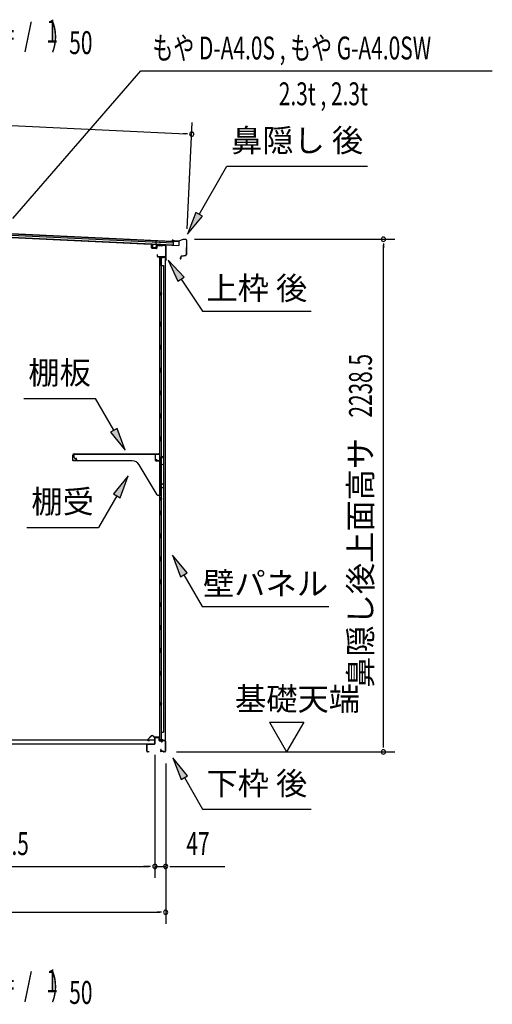
# Model space of a CAD drawing. Extents: x 543 to 20719, y 184 to 14052.
# Drawn here: x 12899 to 14961, y 5557 to 9856 of the extents above; entities that cross this region are included whole.
import ezdxf
from ezdxf.enums import TextEntityAlignment as Align

# ---------------------------------------------------------------- set-up
doc = ezdxf.new("R2010")
doc.units = 0
doc.header["$LTSCALE"] = 50
doc.header["$MEASUREMENT"] = 0
for name, color, linetype in [('HIKIDASHI', 6, 'CONTINUOUS'), ('M1', 4, 'CONTINUOUS'), ('SUNPOU', 4, 'CONTINUOUS'), ('上枠後', 3, 'CONTINUOUS'), ('下枠後', 2, 'CONTINUOUS'), ('壁', 2, 'CONTINUOUS'), ('屋根U1', 7, 'CONTINUOUS'), ('屋根桟', 5, 'CONTINUOUS'), ('床押さえ', 1, 'CONTINUOUS'), ('床板', 7, 'CONTINUOUS'), ('棚受', 3, 'CONTINUOUS'), ('棚板', 6, 'CONTINUOUS'), ('鼻隠し後', 3, 'CONTINUOUS')]:
    doc.layers.add(name, color=color, linetype=linetype)
doc.styles.add('00', font='ROMANS', dxfattribs={"width": 0.666667, "bigfont": 'BIGFONT'})
doc.styles.add('01', font='ROMANS', dxfattribs={"height": 3, "bigfont": 'BIGFONT'})

msp = doc.modelspace()

# ---------------------------------------------------------------- linework, layer by layer
at = {"layer": 'HIKIDASHI'}
for p, q in [((12868.5, 8988.6), (13427.6, 9632.2)), ((13427.6, 9632.2), (14960.8, 9632.2)), ((13681.4, 9005.8), (13802.6, 9215.7)), ((13802.6, 9215.7), (14415.9, 9215.7)), ((13667, 9014.2), (13631.4, 8919.2)), ((13631.4, 8919.2), (13695.8, 8997.5)), ((13695.8, 8997.5), (13667, 9014.2)), ((13616.8, 8732.2), (13547.1, 8805.8)), ((13547.1, 8805.8), (13589.2, 8713.6)), ((13589.2, 8713.6), (13616.8, 8732.2)), ((13603, 8722.9), (13696.9, 8583.7)), ((13696.9, 8583.7), (14170.2, 8583.7)), ((12915.9, 8201.8), (13229.3, 8201.8)), ((13309.2, 8063.4), (13229.3, 8201.8)), ((13323.6, 8071.7), (13294.7, 8055)), ((13294.7, 8055), (13359.2, 7976.8)), ((13359.2, 7976.8), (13323.6, 8071.7)), ((13372.4, 7864), (13308, 7785.8)), ((13336.8, 7769.1), (13372.4, 7864)), ((13308, 7785.8), (13336.8, 7769.1)), ((13322.4, 7777.4), (13242.5, 7639)), ((12929.2, 7639), (13242.5, 7639)), ((13629.4, 7440.4), (13565, 7518.7)), ((13565, 7518.7), (13600.5, 7423.8)), ((13600.5, 7423.8), (13629.4, 7440.4)), ((13615, 7432.1), (13694.9, 7293.7)), ((13694.9, 7293.7), (14248.2, 7293.7)), ((13631.4, 6555.4), (13567, 6633.7)), ((13567, 6633.7), (13602.5, 6538.8)), ((13602.5, 6538.8), (13631.4, 6555.4)), ((13617, 6547.1), (13696.9, 6408.7)), ((13696.9, 6408.7), (14170.2, 6408.7))]:
    msp.add_line(p, q, dxfattribs=at)
for points in [[(13667, 9014.2), (13695.8, 8997.5), (13631.4, 8919.2)], [(13616.8, 8732.2), (13589.2, 8713.6), (13547.1, 8805.8)], [(13294.7, 8055), (13323.6, 8071.7), (13359.2, 7976.8)], [(13336.8, 7769.1), (13308, 7785.8), (13372.4, 7864)], [(13629.4, 7440.4), (13600.5, 7423.8), (13565, 7518.7)], [(13631.4, 6555.4), (13602.5, 6538.8), (13567, 6633.7)]]:
    msp.add_solid(points, dxfattribs=at)
at = {"layer": 'SUNPOU'}
for p, q in [((11271.6, 9470.8), (13624.2, 9357.6)), ((13629.3, 8943.3), (13651.6, 9406.3)), ((13630.4, 9357.3), (13611.7, 9358.2)), ((13661.9, 8897.5), (14535.7, 8897.5)), ((14485.7, 8878.8), (14485.7, 8860)), ((14485.7, 6684.1), (14485.7, 8872.5)), ((13988.3, 6789), (14138.3, 6789)), ((13988.3, 6789), (14063.3, 6659.1)), ((14138.3, 6789), (14063.3, 6659.1)), ((14485.7, 6677.9), (14485.7, 6696.6)), ((13488.3, 6646.1), (13488.3, 6109.1)), ((13488.3, 6646.1), (13488.3, 6109.1)), ((13582.7, 6659.1), (14535.7, 6659.1)), ((13535.5, 6609.1), (13535.5, 5909.1)), ((13535.5, 6609.1), (13535.5, 6109.1)), ((11475.8, 6159.1), (13463.3, 6159.1)), ((13463.3, 6159.1), (13438.3, 6159.1)), ((13469.5, 6159.1), (13450.8, 6159.1)), ((13469.5, 6159.1), (13450.8, 6159.1)), ((13488.3, 6159.1), (13535.5, 6159.1)), ((13554.2, 6159.1), (13573, 6159.1)), ((13560.5, 6159.1), (13793.4, 6159.1)), ((11347.5, 5959.1), (13510.5, 5959.1)), ((13516.7, 5959.1), (13498, 5959.1))]:
    msp.add_line(p, q, dxfattribs=at)
for centre, start, end in [((13649.2, 9356.4), 357.2459, 177.2459), ((13649.2, 9356.4), 177.2459, 357.2459), ((14485.7, 8897.5), 90, 270), ((14485.7, 8897.5), 270, 90), ((14485.7, 6659.1), 90, 270), ((14485.7, 6659.1), 270, 90), ((13488.3, 6159.1), 0, 180), ((13488.3, 6159.1), 0, 180), ((13488.3, 6159.1), 180, 0), ((13488.3, 6159.1), 180, 0), ((13535.5, 6159.1), 0, 180), ((13535.5, 6159.1), 180, 0), ((13535.5, 5959.1), 0, 180), ((13535.5, 5959.1), 180, 0)]:
    msp.add_arc(centre, 9.38, start, end, dxfattribs=at)
at = {"layer": '上枠後'}
for p, q in [((13473.9, 8859.5), (13473.9, 8872.4)), ((13474.7, 8859.5), (13474.7, 8872.4)), ((13475.6, 8858.5), (13494.8, 8857.3)), ((13475.6, 8857.7), (13494.8, 8856.5)), ((13495.9, 8866.4), (13495.9, 8858.3)), ((13496.7, 8866.4), (13496.7, 8858.3)), ((13499.9, 8870.2), (13518.4, 8869)), ((13499.9, 8869.4), (13518.4, 8868.2)), ((13519.2, 8869.3), (13521.3, 8871.4)), ((13519.8, 8868.8), (13521.9, 8870.9)), ((13522.6, 8871.2), (13532.3, 8870.6)), ((13522.7, 8872), (13532.3, 8871.4)), ((13535.1, 8867.6), (13535.1, 8814.1)), ((13535.9, 8867.6), (13535.9, 8814.6)), ((13497.8, 8830.7), (13497.8, 8824.9)), ((13498.6, 8830.7), (13498.6, 8824.9)), ((13501.6, 8821.9), (13532.3, 8821.9)), ((13501.6, 8821.1), (13532.3, 8821.1)), ((13534.3, 8819.1), (13534.3, 8808.1)), ((13535.1, 8821.1), (13535.1, 8808.1)), ((13535.1, 8813.8), (13537.4, 8808.6)), ((13536, 8813.8), (13538.1, 8808.9))]:
    msp.add_line(p, q, dxfattribs=at)
for centre, radius, start, end in [((13474.3, 8872.4), 0.4, 90, 180), ((13475.7, 8859.5), 1.8, 180, 266.4862), ((13474.3, 8872.4), 0.4, 0, 90), ((13475.7, 8859.5), 1, 180, 266.4862), ((13494.9, 8858.3), 1, 266.4862, 0), ((13494.9, 8858.3), 1.8, 266.4862, 0), ((13499.7, 8866.4), 3.8, 86.4848, 180), ((13499.7, 8866.4), 3, 86.4848, 180), ((13518.5, 8870), 1, 266.4848, 315), ((13518.5, 8870), 1.8, 266.4848, 315), ((13522.6, 8870.2), 1.8, 86.4848, 135), ((13522.6, 8870.2), 1, 86.4848, 135), ((13532.1, 8867.6), 3.8, 0, 86.4848), ((13532.1, 8867.6), 3, 0, 86.4848), ((13498.2, 8830.7), 0.4, 90, 180), ((13501.6, 8824.9), 3.8, 180, 270), ((13498.2, 8830.7), 0.4, 0, 90), ((13501.6, 8824.9), 3, 180, 270), ((13532.3, 8819.1), 2.8, 0, 90), ((13532.3, 8819.1), 2, 0, 90), ((13537.9, 8814.6), 2.8, 180, 203.24), ((13537.9, 8814.6), 2, 180, 203.24), ((13536.3, 8808.1), 2, 180, 23.597), ((13536.3, 8808.1), 1.2, 180, 22.7792)]:
    msp.add_arc(centre, radius, start, end, dxfattribs=at)
at = {"layer": '下枠後'}
for p, q in [((13488.3, 6696.1), (13488.3, 6720.1)), ((13489.3, 6696.1), (13489.3, 6720.1)), ((13491.3, 6723.1), (13503.8, 6723.1)), ((13491.3, 6722.1), (13503.8, 6722.1)), ((13505.8, 6720.1), (13505.8, 6711.1)), ((13506.8, 6720.1), (13506.8, 6711.1)), ((13508.8, 6709.1), (13512.3, 6709.1)), ((13508.8, 6708.1), (13512.3, 6708.1)), ((13531.3, 6709.1), (13524.3, 6709.1)), ((13531.3, 6708.1), (13524.3, 6708.1)), ((13533.3, 6706.1), (13533.3, 6662.1)), ((13534.3, 6706.1), (13534.3, 6662.1)), ((13453.3, 6662.1), (13453.3, 6691.1)), ((13454.3, 6662.1), (13454.3, 6691.1)), ((13456.5, 6694.1), (13486.3, 6694.1)), ((13456.5, 6693.1), (13485.5, 6693.1)), ((13485.5, 6693.1), (13486.3, 6693.1)), ((13514.9, 6669.5), (13512.7, 6665.6)), ((13515.8, 6669), (13513.5, 6665.1)), ((13517.3, 6704.1), (13519.3, 6704.1)), ((13517.3, 6703.1), (13519.3, 6703.1)), ((13462.8, 6660.1), (13456.3, 6660.1)), ((13462.8, 6659.1), (13456.3, 6659.1)), ((13523.6, 6662.1), (13515.3, 6662.1)), ((13523.6, 6662.1), (13515.3, 6662.1)), ((13523.6, 6661.1), (13515.3, 6661.1)), ((13523.6, 6661.1), (13515.3, 6661.1)), ((13524.7, 6660.3), (13524.5, 6660.6)), ((13525.6, 6660.7), (13525.4, 6661)), ((13531.3, 6660.1), (13526.5, 6660.1)), ((13531.3, 6659.1), (13526.5, 6659.1)), ((13531.3, 6659.1), (13526.8, 6659.1))]:
    msp.add_line(p, q, dxfattribs=at)
for centre, radius, start, end in [((13491.3, 6720.1), 3, 90, 180), ((13491.3, 6720.1), 2, 90, 180), ((13503.8, 6720.1), 3, 0, 90), ((13503.8, 6720.1), 2, 0, 90), ((13508.8, 6711.1), 3, 180, 270), ((13508.8, 6711.1), 2, 180, 270), ((13512.3, 6706.1), 3, 0, 90), ((13512.3, 6706.1), 2, 0, 90), ((13517.3, 6706.1), 3, 180, 270), ((13517.3, 6706.1), 2, 180, 270), ((13519.3, 6706.1), 2, 270, 0), ((13519.3, 6706.1), 3, 270, 0), ((13524.3, 6706.1), 3, 90, 180), ((13524.3, 6706.1), 2, 90, 180), ((13531.3, 6706.1), 3, 0, 90), ((13531.3, 6706.1), 2, 0, 90), ((13456.5, 6690.9), 3.2, 90, 180), ((13456.5, 6690.9), 2.2, 89.9984, 180), ((13486.3, 6696.1), 3, 270, 0), ((13486.3, 6696.1), 2, 270, 0), ((13515.3, 6664.1), 3, 150, 270), ((13515.3, 6664.1), 2, 150, 270), ((13515.4, 6669.3), 0.5, 60, 150), ((13515.4, 6669.3), 0.5, 330, 60), ((13456.3, 6662.1), 3, 180, 270), ((13456.3, 6662.1), 2, 180, 270), ((13462.8, 6659.6), 0.5, 0, 90), ((13462.8, 6659.6), 0.5, 270, 0), ((13523.6, 6660.1), 2, 26.5651, 90), ((13523.6, 6660.1), 1, 26.5651, 90), ((13526.5, 6661.1), 2, 206.5651, 270), ((13526.5, 6661.1), 1, 206.5651, 270), ((13531.3, 6662.1), 3, 270, 0), ((13531.3, 6662.1), 2, 270, 0)]:
    msp.add_arc(centre, radius, start, end, dxfattribs=at)
at = {"layer": '壁'}
for p, q in [((13508.9, 8816.1), (13508.9, 6712.1)), ((13522.9, 8816.1), (13508.9, 8816.1)), ((13509.4, 8819.1), (13532.4, 8819.1)), ((13509.4, 8818.6), (13533.9, 8818.6)), ((13509.4, 8818.1), (13514.9, 8818.1)), ((13514.9, 8818.1), (13514.9, 8818.6)), ((13515.9, 8816.1), (13515.9, 8536.6)), ((13516.4, 8783.1), (13516.4, 8816.1)), ((13523.9, 8817.1), (13523.9, 8817.6)), ((13533.9, 8818.6), (13533.9, 6709.6)), ((13515.9, 8783.1), (13525.9, 8783.1)), ((13525.9, 8783.1), (13525.9, 6745.1)), ((13508.9, 8666.6), (13511.9, 8666.6)), ((13508.9, 8651.6), (13511.9, 8651.6)), ((13509.4, 8666.6), (13509.4, 8651.6)), ((13511.9, 8666.6), (13511.9, 8651.6)), ((13513.9, 8516.1), (13513.9, 8536.1)), ((13517.9, 8536.1), (13513.9, 8536.1)), ((13517.9, 8516.1), (13513.9, 8516.1)), ((13515.9, 8515.6), (13515.9, 8436.1)), ((13517.9, 8516.1), (13517.9, 8536.1)), ((13517.9, 8436.1), (13513.9, 8436.1)), ((13513.9, 8416.1), (13513.9, 8436.1)), ((13517.9, 8416.1), (13517.9, 8436.1)), ((13517.9, 8416.1), (13513.9, 8416.1)), ((13515.9, 8416.1), (13515.9, 8336.6)), ((13517.9, 8336.1), (13513.9, 8336.1)), ((13513.9, 8316.1), (13513.9, 8336.1)), ((13517.9, 8316.1), (13513.9, 8316.1)), ((13515.9, 8315.6), (13515.9, 8236.6)), ((13517.9, 8316.1), (13517.9, 8336.1)), ((13513.9, 8216.1), (13513.9, 8236.1)), ((13517.9, 8236.1), (13513.9, 8236.1)), ((13517.9, 8216.1), (13513.9, 8216.1)), ((13515.9, 8215.6), (13515.9, 8136.6)), ((13517.9, 8216.1), (13517.9, 8236.1)), ((13513.9, 8116.1), (13513.9, 8136.1)), ((13517.9, 8136.1), (13513.9, 8136.1)), ((13517.9, 8116.1), (13517.9, 8136.1)), ((13517.9, 8116.1), (13513.9, 8116.1)), ((13515.9, 8115.6), (13515.9, 8036.6)), ((13513.9, 8016.1), (13513.9, 8036.1)), ((13517.9, 8036.1), (13513.9, 8036.1)), ((13517.9, 8016.1), (13513.9, 8016.1)), ((13515.9, 8015.6), (13515.9, 7936.1)), ((13517.9, 8016.1), (13517.9, 8036.1)), ((13517.9, 7936.1), (13513.9, 7936.1)), ((13513.9, 7916.1), (13513.9, 7936.1)), ((13517.9, 7916.1), (13513.9, 7916.1)), ((13515.9, 7916.1), (13515.9, 7836.1)), ((13517.9, 7916.1), (13517.9, 7936.1)), ((13513.9, 7816.1), (13513.9, 7836.1)), ((13517.9, 7836.1), (13513.9, 7836.1)), ((13517.9, 7816.1), (13517.9, 7836.1)), ((13517.9, 7816.1), (13513.9, 7816.1)), ((13515.9, 7816.1), (13515.9, 7712.1)), ((13508.9, 7771.6), (13511.9, 7771.6)), ((13508.9, 7756.6), (13511.9, 7756.6)), ((13509.4, 7771.6), (13509.4, 7756.6)), ((13511.9, 7771.6), (13511.9, 7756.6)), ((13513.9, 7692.1), (13513.9, 7712.1)), ((13517.9, 7712.1), (13513.9, 7712.1)), ((13517.9, 7692.1), (13517.9, 7712.1)), ((13517.9, 7692.1), (13513.9, 7692.1)), ((13515.9, 7692.1), (13515.9, 7612.1)), ((13513.9, 7592.1), (13513.9, 7612.1)), ((13517.9, 7612.1), (13513.9, 7612.1)), ((13517.9, 7592.1), (13517.9, 7612.1)), ((13517.9, 7592.1), (13513.9, 7592.1)), ((13515.9, 7592.1), (13515.9, 7512.6)), ((13513.9, 7492.1), (13513.9, 7512.1)), ((13517.9, 7512.1), (13513.9, 7512.1)), ((13517.9, 7492.1), (13513.9, 7492.1)), ((13515.9, 7491.6), (13515.9, 7412.6)), ((13517.9, 7492.1), (13517.9, 7512.1)), ((13513.9, 7392.1), (13513.9, 7412.1)), ((13517.9, 7412.1), (13513.9, 7412.1)), ((13517.9, 7392.1), (13517.9, 7412.1)), ((13517.9, 7392.1), (13513.9, 7392.1)), ((13515.9, 7391.6), (13515.9, 7312.6)), ((13513.9, 7292.1), (13513.9, 7312.1)), ((13517.9, 7312.1), (13513.9, 7312.1)), ((13517.9, 7292.1), (13517.9, 7312.1)), ((13517.9, 7292.1), (13513.9, 7292.1)), ((13515.9, 7291.6), (13515.9, 7212.6)), ((13513.9, 7192.1), (13513.9, 7212.1)), ((13517.9, 7212.1), (13513.9, 7212.1)), ((13517.9, 7192.1), (13513.9, 7192.1)), ((13515.9, 7191.6), (13515.9, 7112.1)), ((13517.9, 7192.1), (13517.9, 7212.1)), ((13517.9, 7112.1), (13513.9, 7112.1)), ((13513.9, 7092.1), (13513.9, 7112.1)), ((13517.9, 7092.1), (13517.9, 7112.1)), ((13517.9, 7092.1), (13513.9, 7092.1)), ((13515.9, 7092.1), (13515.9, 7012.6)), ((13513.9, 6992.1), (13513.9, 7012.1)), ((13517.9, 7012.1), (13513.9, 7012.1)), ((13517.9, 6992.1), (13517.9, 7012.1)), ((13517.9, 6992.1), (13513.9, 6992.1)), ((13515.9, 6991.6), (13515.9, 6712.1)), ((13508.9, 6876.6), (13511.9, 6876.6)), ((13508.9, 6861.6), (13511.9, 6861.6)), ((13509.4, 6876.6), (13509.4, 6861.6)), ((13511.9, 6876.6), (13511.9, 6861.6)), ((13522.9, 6712.1), (13508.9, 6712.1)), ((13509.4, 6710.1), (13514.9, 6710.1)), ((13509.4, 6709.6), (13533.9, 6709.6)), ((13509.4, 6709.1), (13532.4, 6709.1)), ((13514.9, 6710.1), (13514.9, 6709.6)), ((13515.9, 6745.1), (13525.9, 6745.1)), ((13516.4, 6745.1), (13516.4, 6712.1)), ((13523.9, 6711.1), (13523.9, 6710.6))]:
    msp.add_line(p, q, dxfattribs=at)
for centre, radius, start, end in [((13509.4, 8818.6), 0.5, 90, 270), ((13522.9, 8817.1), 1, 270, 0), ((13524.9, 8817.6), 1, 90, 180), ((13532.4, 8817.6), 1.5, 41.8103, 90), ((13521.9, 8659.1), 4.5, 332.7682, 27.2318), ((13521.9, 7764.1), 4.5, 332.7682, 27.2318), ((13521.9, 6869.1), 4.5, 332.7682, 27.2318), ((13509.4, 6709.6), 0.5, 90, 270), ((13522.9, 6711.1), 1, 0, 90), ((13524.9, 6710.6), 1, 180, 270), ((13532.4, 6710.6), 1.5, 270, 318.1897)]:
    msp.add_arc(centre, radius, start, end, dxfattribs=at)
at = {"layer": '屋根U1'}
for p, q in [((11248.9, 8984.2), (13567.7, 8872.6)), ((11249.3, 8992.6), (13568.1, 8881.1)), ((11249.6, 8999.1), (13568.4, 8887.6)), ((11249.7, 9000.6), (13593.5, 8887.9)), ((11248.8, 8982.7), (13592.6, 8869.9)), ((13568.4, 8887.6), (13567.7, 8872.6)), ((13567.7, 8871.1), (13592.6, 8869.9)), ((13593.5, 8887.9), (13592.6, 8869.9))]:
    msp.add_line(p, q, dxfattribs=at)
at = {"layer": '屋根桟', "color": 2}
for p, q in [((13478, 8860.4), (13478.7, 8873.4)), ((13479.7, 8873.3), (13478.7, 8873.4)), ((13479, 8860.3), (13479.7, 8873.3)), ((13491.9, 8857.7), (13479.9, 8858.3)), ((13492, 8858.7), (13480, 8859.3)), ((13482.3, 8859.2), (13482.4, 8861)), ((13482.4, 8861), (13489.8, 8860.6)), ((13483.5, 8859.1), (13483.6, 8860.9)), ((13488.5, 8858.9), (13488.6, 8860.7)), ((13489.7, 8858.8), (13489.8, 8860.6)), ((13493.6, 8872.7), (13493, 8859.7)), ((13493.6, 8872.7), (13494.5, 8891.1)), ((13494.6, 8872.6), (13494, 8859.6)), ((13495.5, 8891.1), (13494.5, 8891.1)), ((13494.7, 8874.3), (13495.5, 8891.1)), ((13514.7, 8873.7), (13495.7, 8874.6)), ((13514.7, 8872.7), (13495.7, 8873.6)), ((13498.7, 8873.5), (13500.4, 8872.3)), ((13499.3, 8874.3), (13501, 8873.1)), ((13507.2, 8872.1), (13503.2, 8872.3)), ((13507.1, 8871.1), (13503.2, 8871.3)), ((13511.2, 8873.7), (13509.4, 8872.7)), ((13511.7, 8872.9), (13509.9, 8871.8)), ((13514.7, 8872.7), (13514.7, 8873.7))]:
    msp.add_line(p, q, dxfattribs=at)
for centre, radius, start, end in [((13480, 8860.3), 2, 177.2459, 267.2459), ((13480, 8860.3), 1, 177.2459, 267.2459), ((13482.5, 8859.2), 1, 267.2459, 357.2459), ((13489.5, 8858.8), 1, 177.2459, 267.2459), ((13492, 8859.7), 2, 267.2459, 357.2459), ((13492, 8859.7), 1, 267.2459, 357.2459), ((13495.6, 8872.6), 2, 87.2459, 177.2459), ((13495.6, 8872.6), 1, 87.2459, 177.2459), ((13503.4, 8876.3), 5, 233.5558, 267.2459), ((13503.4, 8876.3), 4, 233.5558, 267.2459), ((13507.4, 8876.1), 5, 267.2459, 300.9359), ((13507.4, 8876.1), 4, 267.2459, 300.9359)]:
    msp.add_arc(centre, radius, start, end, dxfattribs=at)
at = {"layer": '床押さえ'}
for p, q in [((13472.8, 6729.2), (13457.2, 6713.7)), ((13473.3, 6728.7), (13457.8, 6713.2)), ((13459.2, 6709.7), (13464.4, 6709.7)), ((13459.2, 6708.9), (13464.4, 6708.9)), ((13464.4, 6709.7), (13464.4, 6708.9)), ((13485.1, 6724), (13480.4, 6728.7)), ((13485.7, 6724.5), (13481, 6729.2)), ((13505.5, 6723.9), (13487.1, 6723.9)), ((13505.5, 6723.1), (13487.1, 6723.1)), ((13507.5, 6717.9), (13507.5, 6721.1)), ((13507.7, 6717.9), (13507.5, 6717.9)), ((13508.3, 6717.9), (13507.5, 6717.9)), ((13508.3, 6717.9), (13508.3, 6721.1))]:
    msp.add_line(p, q, dxfattribs=at)
for centre, radius, start, end in [((13459.2, 6711.7), 2.8, 135, 270), ((13459.2, 6711.7), 2, 135, 270), ((13476.9, 6725.1), 5.8, 45, 135), ((13476.9, 6725.1), 5, 45, 135), ((13487.1, 6725.9), 2.8, 225, 270), ((13487.1, 6725.9), 2, 225, 270), ((13505.5, 6721.1), 2.8, 0, 90), ((13505.5, 6721.1), 2, 0, 90)]:
    msp.add_arc(centre, radius, start, end, dxfattribs=at)
at = {"layer": '床板'}
for p, q in [((11452, 6711.3), (13487, 6711.3)), ((13487, 6711.3), (13487, 6694.3)), ((11452, 6694.3), (13487, 6694.3))]:
    msp.add_line(p, q, dxfattribs=at)
at = {"layer": '棚受'}
for p, q in [((13136.9, 7945.1), (13136.9, 7959.1)), ((13136.9, 7959.1), (13489.9, 7959.1)), ((13489.9, 7959.1), (13489.9, 7932.1)), ((13146.9, 7940.1), (13141.9, 7940.1)), ((13146.9, 7935.1), (13146.9, 7940.1)), ((13390, 7930.1), (13151.9, 7930.1)), ((13498.4, 7781.6), (13420, 7913.1)), ((13491.9, 7930.1), (13514.4, 7930.1)), ((13514.3, 7915.7), (13511.7, 7913.7)), ((13511.7, 7913.7), (13514.3, 7915.7)), ((13514.1, 7908.7), (13511.7, 7910.5)), ((13511.7, 7910.5), (13514.1, 7908.7)), ((13516.4, 7916.1), (13515.5, 7916.1)), ((13515.5, 7916.1), (13516.4, 7916.1)), ((13516.4, 7916.1), (13515.5, 7916.1)), ((13516.4, 7932.1), (13516.4, 7948.1)), ((13516.4, 7913.6), (13516.4, 7916.1)), ((13525.4, 7915.6), (13519.4, 7911.9)), ((13520, 7949.3), (13526, 7940.7)), ((13526.4, 7939.5), (13526.4, 7917.3)), ((13514.9, 7907.1), (13514.9, 7830.1)), ((13514.9, 7830.1), (13521.4, 7830.1)), ((13526.4, 7825.1), (13526.4, 7816.3)), ((13514.3, 7815.7), (13511.7, 7813.7)), ((13511.7, 7810.5), (13514.1, 7808.7)), ((13514.9, 7807.1), (13514.9, 7781.1)), ((13516.4, 7816.1), (13515.5, 7816.1)), ((13517.4, 7814.1), (13516.4, 7816.1)), ((13517.4, 7813.1), (13517.4, 7814.1)), ((13525.4, 7814.6), (13520.4, 7811.4)), ((13512.9, 7779.1), (13502.7, 7779.1))]:
    msp.add_line(p, q, dxfattribs=at)
for centre, radius, start, end in [((13141.9, 7945.1), 5, 180, 270), ((13151.9, 7935.1), 5, 180, 270), ((13390, 7895.1), 35, 30.7961, 90), ((13491.9, 7932.1), 2, 180, 270), ((13512.9, 7912.1), 2, 126.8699, 233.1301), ((13512.9, 7912.1), 2, 126.8699, 233.1301), ((13515.5, 7914.1), 2, 90, 126.8699), ((13515.5, 7914.1), 2, 90, 126.8699), ((13514.4, 7932.1), 2, 270, 0), ((13518.4, 7948.1), 2, 34.8179, 180), ((13518.4, 7913.6), 2, 180, 301.1591), ((13524.4, 7917.3), 2, 301.1591, 360), ((13524.4, 7939.5), 2, 360, 34.8179), ((13512.9, 7907.1), 2, 360, 53.1301), ((13512.9, 7907.1), 2, 360, 53.1301), ((13521.4, 7825.1), 5, 0, 90), ((13502.7, 7784.1), 5, 210.7961, 270), ((13512.9, 7812.1), 2, 126.8699, 233.1301), ((13512.9, 7781.1), 2, 270, 0), ((13512.9, 7807.1), 2, 360, 53.1301), ((13515.5, 7814.1), 2, 90, 126.8699), ((13519.4, 7813.1), 2, 180, 301.8908), ((13524.4, 7816.3), 2, 301.8908, 0)]:
    msp.add_arc(centre, radius, start, end, dxfattribs=at)
at = {"layer": '棚板'}
for p, q in [((13129.9, 7932.1), (13129.9, 7954.5)), ((13130.5, 7932.1), (13130.5, 7954.5)), ((13135.5, 7960.1), (13504.3, 7960.1)), ((13135.5, 7959.5), (13504.3, 7959.5)), ((13509.3, 7932.1), (13509.3, 7954.5)), ((13509.9, 7932.1), (13509.9, 7954.5)), ((13142.9, 7930.7), (13131.9, 7930.7)), ((13142.9, 7930.1), (13131.9, 7930.1)), ((13144.9, 7937.1), (13144.3, 7937.1)), ((13144.3, 7937.1), (13144.3, 7932.1)), ((13144.9, 7932.1), (13144.9, 7937.1)), ((13494.9, 7932.1), (13494.9, 7937.1)), ((13494.9, 7937.1), (13495.5, 7937.1)), ((13495.5, 7937.1), (13495.5, 7932.1)), ((13496.9, 7930.7), (13507.9, 7930.7)), ((13496.9, 7930.1), (13507.9, 7930.1))]:
    msp.add_line(p, q, dxfattribs=at)
for centre, radius, start, end in [((13135.5, 7954.5), 5.6, 90, 180), ((13135.5, 7954.5), 5, 90, 180), ((13504.3, 7954.5), 5.6, 0, 90), ((13504.3, 7954.5), 5, 0, 90), ((13131.9, 7932.1), 2, 180, 270), ((13131.9, 7932.1), 1.4, 180, 270), ((13142.9, 7932.1), 1.4, 270, 0), ((13142.9, 7932.1), 2, 270, 0), ((13496.9, 7932.1), 2, 180, 270), ((13496.9, 7932.1), 1.4, 180, 270), ((13507.9, 7932.1), 2, 270, 0), ((13507.9, 7932.1), 1.4, 270, 0)]:
    msp.add_arc(centre, radius, start, end, dxfattribs=at)
at = {"layer": '鼻隠し後'}
for p, q in [((13570.5, 8889.5), (13565.5, 8889.7)), ((13570.5, 8889), (13565.5, 8889.2)), ((13573.1, 8889.7), (13566.2, 8892.6)), ((13573.2, 8890.2), (13566.4, 8893.1)), ((13570.5, 8889.5), (13570.5, 8889)), ((13591.2, 8889.2), (13573.9, 8890)), ((13591.2, 8888.7), (13573.9, 8889.5)), ((13611.9, 8896.5), (13591.9, 8889.3)), ((13611.6, 8895.9), (13592, 8888.8)), ((13624.5, 8895.9), (13611.9, 8896.5)), ((13624.5, 8895.4), (13612.4, 8896)), ((13626.4, 8893.4), (13625.5, 8830.2)), ((13626.9, 8893.4), (13626, 8830.2)), ((13601.4, 8818.4), (13598.7, 8814.6)), ((13601.8, 8818.1), (13599.1, 8814.3)), ((13601.4, 8818.4), (13601.8, 8818.1)), ((13601.9, 8821.7), (13601.8, 8813.4)), ((13602.3, 8813.4), (13602.4, 8821.7)), ((13604, 8824.2), (13623, 8827.3)), ((13604.1, 8823.7), (13623.1, 8826.8)), ((13608, 8824.8), (13623, 8827.3)), ((13608.1, 8824.3), (13623.1, 8826.8))]:
    msp.add_line(p, q, dxfattribs=at)
for centre, radius, start, end in [((13565.6, 8891.2), 2, 67.1312, 267.2459), ((13565.6, 8891.2), 1.5, 67.1312, 267.2459), ((13574, 8892), 2.5, 247.1312, 267.2459), ((13574, 8892), 2, 247.1312, 267.2459), ((13591.3, 8891.2), 2, 267.2459, 289.7843), ((13591.3, 8890.7), 2, 267.2459, 289.7843), ((13612.2, 8894.5), 2, 87.2459, 109.7843), ((13612.3, 8894), 2, 87.2459, 109.7843), ((13624.4, 8893.4), 2.5, 359.2459, 87.2459), ((13624.4, 8893.4), 2, 359.2459, 87.2459), ((13600.3, 8813.4), 2, 144.8425, 359.2459), ((13600.3, 8813.4), 1.5, 144.8425, 359.2459), ((13604.4, 8821.7), 2.5, 99.4214, 179.2459), ((13604.4, 8821.7), 2, 99.4214, 179.2459), ((13622.5, 8830.3), 3, 279.4214, 359.2459), ((13622.5, 8830.3), 3, 279.4214, 359.2459), ((13622.5, 8830.3), 3.5, 279.4214, 359.2459), ((13622.5, 8830.3), 3.5, 279.4214, 359.2459)]:
    msp.add_arc(centre, radius, start, end, dxfattribs=at)

# ---------------------------------------------------------------- texts
at = {"layer": 'HIKIDASHI', "style": '00', "width": 0.67}
msp.add_text('もや D-A4.0S , もや G-A4.0SW', height=100, dxfattribs=at).set_placement((13477.6, 9682.2))
msp.add_text('2.3t , 2.3t', height=100, dxfattribs=at).set_placement((14418.1, 9482.2), align=Align.RIGHT)
at = {"layer": 'HIKIDASHI', "style": '01'}
for s, p in [('鼻隠し 後', (14109.2, 9315.7)), ('棚板', (13072.6, 8301.8)), ('棚受', (13085.8, 7739)), ('下枠 後', (13933.5, 6508.7))]:
    msp.add_text(s, height=100, dxfattribs=at).set_placement(p, align=Align.MIDDLE)
for s, p in [('上枠 後', (13933.5, 8683.7)), ('壁パネル', (13971.5, 7393.7))]:
    msp.add_text(s, height=100, dxfattribs=at).set_placement(p, align=Align.MIDDLE_CENTER)
at = {"layer": 'M1', "style": '00', "width": 0.67}
for s, p in [('( S =  /    )', (12698.9, 9738.6)), ('1', (13014.6, 9755.6)), ('50', (13114.5, 9705.5)), ('( S =  /    )', (12698.9, 5592.2)), ('1', (13014.6, 5609.2)), ('50', (13114.5, 5559.1))]:
    msp.add_text(s, height=100.2, dxfattribs=at).set_placement(p)
at = {"layer": 'SUNPOU', "style": '00', "width": 0.666667}
msp.add_text('2238.5', height=100, rotation=90, dxfattribs=at).set_placement((14435.7, 8118.8))
at = {"layer": 'SUNPOU', "style": '01'}
msp.add_text('鼻隠し後上面高サ', height=100, rotation=90, dxfattribs=at).set_placement((14435.7, 8030.2), align=Align.RIGHT)
msp.add_text('基礎天端', height=100, dxfattribs=at).set_placement((13838.1, 6840.6))
at = {"layer": 'SUNPOU', "style": '00', "width": 0.666667}
for s, p in [('2037.5', (12660.7, 6209.1)), ('47', (13625.9, 6209.1))]:
    msp.add_text(s, height=100, dxfattribs=at).set_placement(p)

doc.saveas('drawing.dxf')
